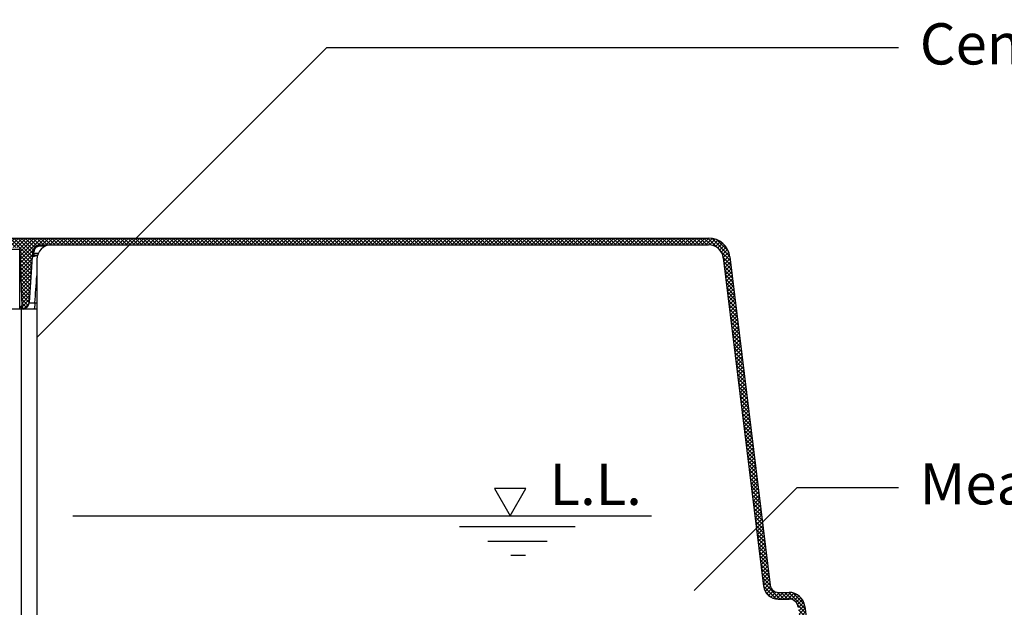
# Model space of a CAD drawing. Extents: x 0 to 16.4, y 0 to 10.4.
# Drawn here: x 4.3 to 6.2, y 3.3 to 4.5 of the extents above; entities that cross this region are included whole.
import ezdxf

# ---------------------------------------------------------------- set-up
doc = ezdxf.new("R2010")
doc.units = 0
doc.header["$MEASUREMENT"] = 0
doc.layers.add('OSI-TEXT', color=1, linetype='CONTINUOUS')
doc.layers.add('TANK', color=4, linetype='CONTINUOUS')
doc.styles.add('TIMES', font='timesi.ttf')

msp = doc.modelspace()

# ---------------------------------------------------------------- hatches: boundary and pattern name
at = {"layer": 'TANK'}
h = msp.add_hatch(dxfattribs=at)
h.set_pattern_fill('ANSI37', color=256, scale=0.041667, angle=180, style=0)
h.set_pattern_definition([(225, (6.3902393, 0.1717536), (0.003682848, -0.003682848), []), (315, (6.3902393, 0.1717536), (0.003682848, 0.003682848), [])])
edge = h.paths.add_edge_path()
edge.add_line((6.1402, 2.7683), (6.1402, 2.7813))
edge.add_line((6.1402, 2.7813), (5.9241, 2.7926))
edge.add_arc((5.9249, 2.8082), 0.0156, 187, 267, ccw=False)
edge.add_line((5.9094, 2.8063), (5.8453, 3.3284))
edge.add_arc((5.8143, 3.3246), 0.0312, 7, 90)
edge.add_line((5.8143, 3.3558), (5.7933, 3.3558))
edge.add_arc((5.7933, 3.3714), 0.0156, 187, 270, ccw=False)
edge.add_line((5.7777, 3.3695), (5.6995, 4.0067))
edge.add_arc((5.6582, 4.0017), 0.0417, 7, 90)
edge.add_line((5.6582, 4.0433), (3.9501, 4.0433))
edge.add_arc((3.9501, 4.038), 0.00528, 90, 175.291)
edge.add_line((3.9448, 4.0385), (3.9433, 4.0169))
edge.add_arc((3.9381, 4.0173), 0.00521, 269.3259, 355.9497, ccw=False)
edge.add_line((3.9381, 4.0121), (3.9245, 4.0121))
edge.add_line((3.9245, 4.0121), (3.9245, 3.999))
edge.add_line((3.9245, 3.999), (3.9319, 3.999))
edge.add_arc((3.9319, 3.9938), 0.00521, 4, 90, ccw=False)
edge.add_line((3.9371, 3.9942), (3.943, 3.9101))
edge.add_arc((3.9481, 3.9105), 0.00521, 184, 270)
edge.add_line((3.9481, 3.9053), (3.9513, 3.9053))
edge.add_arc((3.9513, 3.9105), 0.00521, 270, 358)
edge.add_line((3.9565, 3.9103), (3.9603, 4.0201))
edge.add_arc((3.9655, 4.0199), 0.00521, 90, 178, ccw=False)
edge.add_line((3.9655, 4.0251), (3.9788, 4.0251))
edge.add_arc((3.9788, 4.0277), 0.0026, 270, 358)
edge.add_line((3.9814, 4.0276), (3.9814, 4.0278))
edge.add_arc((3.984, 4.0277), 0.0026, 90, 178, ccw=False)
edge.add_line((3.984, 4.0303), (4.2963, 4.0303))
edge.add_arc((4.2963, 4.0277), 0.0026, 2, 90, ccw=False)
edge.add_line((4.2989, 4.0278), (4.2989, 4.0276))
edge.add_arc((4.3014, 4.0276), 0.00252, 180, 272.1395)
edge.add_line((4.3015, 4.0251), (4.3148, 4.0251))
edge.add_arc((4.3148, 4.0199), 0.00521, 2, 90, ccw=False)
edge.add_line((4.32, 4.0201), (4.3238, 3.9118))
edge.add_arc((4.329, 3.912), 0.00515, 182, 232.9212)
edge.add_arc((4.329, 3.9121), 0.00525, 232.9212, 300.6827)
edge.add_arc((4.3258, 3.9176), 0.0117, 300.6827, 335.4284)
edge.add_arc((4.3192, 3.9206), 0.0189, 335.4284, 350.8998)
edge.add_line((4.3378, 3.9176), (4.3448, 4.0167))
edge.add_arc((4.3594, 4.0157), 0.0146, 90.0515, 175.9574, ccw=False)
edge.add_line((4.3594, 4.0303), (5.6582, 4.0303))
edge.add_arc((5.6582, 4.0017), 0.0286, 7, 90, ccw=False)
edge.add_line((5.6866, 4.0051), (5.7648, 3.368))
edge.add_arc((5.7933, 3.3714), 0.0286, 187, 270)
edge.add_line((5.7933, 3.3428), (5.8143, 3.3428))
edge.add_arc((5.8143, 3.3246), 0.0182, 7, 90, ccw=False)
edge.add_line((5.8324, 3.3268), (5.8965, 2.8047))
edge.add_arc((5.9249, 2.8082), 0.0286, 187, 264.9775)
edge.add_line((5.9224, 2.7797), (6.1402, 2.7683))

# ---------------------------------------------------------------- linework, layer by layer
at = {"layer": 'OSI-TEXT'}
for points in [[(4.353, 3.8503), (4.9161, 4.4135)], [(4.9161, 4.4135), (6.0267, 4.4135)], [(5.6302, 3.3595), (5.8303, 3.5596)], [(5.8303, 3.5596), (6.0267, 3.5596)], [(4.4232, 3.5042), (5.5472, 3.5042)], [(5.1742, 3.4835), (5.3989, 3.4835)], [(5.2292, 3.4549), (5.3446, 3.4549)], [(5.2737, 3.4277), (5.3026, 3.4277)]]:
    msp.add_lwpolyline(points, dxfattribs=at)
msp.add_lwpolyline([(5.2726, 3.5042), (5.3032, 3.5572), (5.242, 3.5572)], close=True, dxfattribs=at)
at = {"layer": 'TANK'}
for p, q in [((3.9501, 4.0433), (5.6582, 4.0433)), ((3.9605, 4.0219), (4.3199, 4.0219)), ((4.3199, 3.9053), (4.3199, 4.0219)), ((4.32, 4.0201), (4.3199, 4.0201)), ((4.32, 4.0201), (4.3238, 3.9118)), ((4.3482, 4.025), (4.3482, 4.025)), ((4.3594, 4.0303), (5.6582, 4.0303)), ((4.3594, 4.0303), (4.3594, 4.0279)), ((4.3704, 4.0279), (4.3594, 4.0279)), ((4.3448, 4.0167), (4.3379, 3.9181)), ((4.3454, 4.0072), (4.3449, 4.0071)), ((4.3472, 4.0142), (4.3561, 4.0142)), ((4.3543, 4.0095), (4.3474, 4.0095)), ((4.3477, 4.0095), (4.3478, 4.0095)), ((4.3532, 4.0017), (4.3532, 1.6313)), ((5.6866, 4.0051), (5.7648, 3.368)), ((5.6995, 4.0067), (5.7777, 3.3695)), ((4.3532, 3.9053), (2.6068, 3.9053)), ((4.3199, 3.9103), (4.3217, 3.9103)), ((4.3224, 3.9053), (4.3224, 1.6313)), ((4.3233, 3.9118), (4.3238, 3.9118)), ((4.3285, 3.9068), (4.329, 3.9068)), ((4.3491, 3.9174), (4.3532, 3.9174)), ((5.7933, 3.3558), (5.8143, 3.3558)), ((5.7933, 3.3428), (5.8143, 3.3428)), ((5.8453, 3.3284), (5.9094, 2.8063))]:
    msp.add_line(p, q, dxfattribs=at)
at = {"layer": 'TANK', "flags": 128}
for points in [[(4.3199, 4.0212), (4.3199, 4.0211), (4.32, 4.0201)], [(4.3491, 3.9174), (4.3491, 3.9154), (4.349, 3.9135), (4.3489, 3.9118), (4.3487, 3.9102), (4.3485, 3.9087), (4.3483, 3.9075), (4.3481, 3.9066), (4.3479, 3.9059), (4.3476, 3.9054), (4.3474, 3.9053)]]:
    msp.add_lwpolyline(points, dxfattribs=at)
at = {"layer": 'TANK'}
for centre, radius, start, end in [((5.6582, 4.0017), 0.0417, 7, 90), ((4.3594, 4.0157), 0.0146, 90, 176), ((4.3819, 4.0017), 0.0286, 90, 180), ((5.6582, 4.0017), 0.0286, 7, 90), ((4.3465, 4.0079), 0.00244, 84.0186, 156.0566), ((4.346, 4.0056), 0.00875, 82.0056, 98.9881), ((4.3462, 4.0082), 0.00864, 81.9317, 99.1606), ((4.3474, 4.007), 0.0025, 91.6652, 175.8692), ((4.3479, 4.007), 0.00245, 92.6124, 176.6078), ((4.3268, 3.9105), 0.00517, 181.6414, 269.6691), ((4.3285, 3.912), 0.0052, 181.9185, 269.9134), ((4.329, 3.912), 0.00521, 182, 304.1582), ((4.3242, 3.919), 0.0137, 304.1582, 356), ((5.7933, 3.3714), 0.0286, 187, 270), ((5.7933, 3.3714), 0.0156, 187, 270), ((5.8143, 3.3246), 0.0312, 7, 90), ((5.8143, 3.3246), 0.0182, 7, 90)]:
    msp.add_arc(centre, radius, start, end, dxfattribs=at)
for centre, major_axis, ratio, start_param, end_param in [((4.1402, 9.3219), (0, 6.6093), 0.052579, 3.779962, 3.780611), ((4.1609, 5.2323), (0.04, 2.4704), 0.100038, 4.152753, 4.177812)]:
    msp.add_ellipse(centre, major_axis=major_axis, ratio=ratio, start_param=start_param, end_param=end_param, dxfattribs=at)
for points, knots in [([(4.3594, 4.0279), (4.3588, 4.0279), (4.3575, 4.0278), (4.3556, 4.0274), (4.3538, 4.0266), (4.3521, 4.0255), (4.3505, 4.0241), (4.3493, 4.0225), (4.3483, 4.0207), (4.3477, 4.0188), (4.3475, 4.0174), (4.3474, 4.0168)], [0, 0, 0, 0, 0.097963, 0.210278, 0.322595, 0.435358, 0.548123, 0.661096, 0.774071, 0.887035, 1, 1, 1, 1]), ([(4.3449, 4.0071), (4.3447, 4.0072), (4.3442, 4.0072), (4.3442, 4.0077), (4.3442, 4.0079)], [0, 0, 0, 0, 0.647889, 1, 1, 1, 1]), ([(4.3536, 4.0095), (4.3532, 4.0094), (4.352, 4.0091), (4.3504, 4.0086), (4.3488, 4.008), (4.3475, 4.0076), (4.3463, 4.0073), (4.3457, 4.0072), (4.3454, 4.0072)], [0, 0, 0, 0, 0.1301603, 0.3217713, 0.5133081, 0.6684571, 0.8234829, 1, 1, 1, 1]), ([(4.3468, 4.0104), (4.3468, 4.0103), (4.3467, 4.01), (4.3468, 4.0096), (4.3471, 4.0095), (4.3473, 4.0095), (4.3474, 4.0095)], [0, 0, 0, 0, 0.064179, 0.523269, 0.922921, 1, 1, 1, 1]), ([(4.3472, 4.0142), (4.3472, 4.0136), (4.3471, 4.0125), (4.3469, 4.0112), (4.3468, 4.0106), (4.3468, 4.0104)], [0, 0, 0, 0, 0.3804476, 0.7608008, 1, 1, 1, 1]), ([(4.3217, 3.9103), (4.3219, 3.9104), (4.3223, 3.9105), (4.3227, 3.9112), (4.323, 3.9117), (4.3232, 3.9118), (4.3233, 3.9118)], [0, 0, 0, 0, 0.288017, 0.578674, 0.788814, 1, 1, 1, 1]), ([(4.3306, 3.9071), (4.3305, 3.907), (4.33, 3.9066), (4.3286, 3.9056), (4.3274, 3.9054), (4.3268, 3.9053)], [0, 0, 0, 0, 0.131506, 0.563053, 1, 1, 1, 1]), ([(4.3491, 3.9174), (4.3484, 3.9173), (4.3469, 3.9172), (4.3447, 3.9172), (4.3428, 3.9172), (4.341, 3.9172), (4.3396, 3.9173), (4.3385, 3.9174), (4.338, 3.9175), (4.3378, 3.9176)], [0, 0, 0, 0, 0.142936, 0.290182, 0.432732, 0.579667, 0.722509, 0.869653, 1, 1, 1, 1])]:
    msp.add_open_spline(points, degree=3, knots=knots, dxfattribs=at)

# ---------------------------------------------------------------- texts
at = {"layer": 'OSI-TEXT', "char_height": 0.08, "attachment_point": 1, "style": 'TIMES'}
for s, insert in [('Center Support Column', (6.0684, 4.4603)), ('L.L.', (5.3492, 3.6054)), ('Meander Baffle', (6.0684, 3.6064))]:
    msp.add_mtext(s, dxfattribs=dict(at, insert=insert))

doc.saveas('drawing.dxf')
